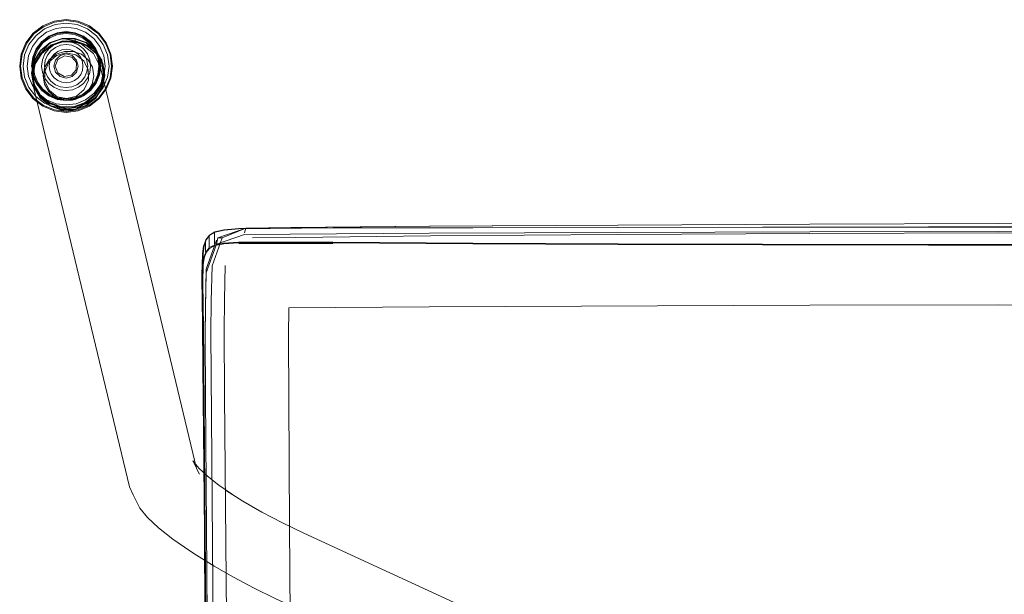
# Model space of a CAD drawing. Units: metres. Extents: x 3.42 to 7.37, y -4.5 to -0.91.
# Drawn here: x 5.23 to 5.47, y -4.07 to -3.93 of the extents above; entities that cross this region are included whole.
import ezdxf

# ---------------------------------------------------------------- set-up
doc = ezdxf.new("R2010")
doc.units = ezdxf.units.M
doc.header["$MEASUREMENT"] = 0

# ---------------------------------------------------------------- blocks, each defined once
blk = doc.blocks.new('f735b0b8-d12f-4f1d-ba41-f8a88e8102a6')
at = {"color": 250, "lineweight": 9, "true_color": 0x333333}
for p, q in [((5.24569, -3.93607), (5.24721, -3.93806)), ((5.23645, -3.95208), (5.23892, -3.9524))]:
    blk.add_line(p, q, dxfattribs=at)
for points in [[(5.23414, -3.93455), (5.23645, -3.9336), (5.23892, -3.93327), (5.23645, -3.9336), (5.23414, -3.93455), (5.23216, -3.93607), (5.23064, -3.93806), (5.23216, -3.93607)], [(5.2414, -3.9336), (5.24371, -3.93455), (5.24569, -3.93607), (5.24371, -3.93455), (5.2414, -3.9336), (5.23892, -3.93327)], [(5.22968, -3.94036), (5.23064, -3.93806), (5.22968, -3.94036), (5.22935, -3.94284)], [(5.24817, -3.94036), (5.24849, -3.94284), (5.24817, -3.94531), (5.24721, -3.94762), (5.24569, -3.9496), (5.24371, -3.95112), (5.24569, -3.9496), (5.24721, -3.94762), (5.24817, -3.94531), (5.24849, -3.94284), (5.24817, -3.94036), (5.24721, -3.93806)], [(5.23064, -3.94762), (5.22968, -3.94531), (5.22935, -3.94284), (5.22968, -3.94531), (5.23064, -3.94762), (5.23216, -3.9496)], [(5.23414, -3.95112), (5.23216, -3.9496), (5.23414, -3.95112), (5.23645, -3.95208)], [(5.2414, -3.95208), (5.24371, -3.95112), (5.2414, -3.95208), (5.23892, -3.9524)]]:
    blk.add_lwpolyline(points, close=True, dxfattribs=at)
blk = doc.blocks.new('87b4d748-3300-484b-ae01-e0237bdbee12')
at = {"color": 250, "lineweight": 9, "true_color": 0x333333}
for points in [[(5.23365, -3.93372), (5.2362, -3.93266), (5.23892, -3.9323), (5.2362, -3.93266), (5.23365, -3.93372), (5.23147, -3.93539)], [(5.24419, -3.93372), (5.24637, -3.93539), (5.24419, -3.93372), (5.24165, -3.93266), (5.23892, -3.9323), (5.24165, -3.93266)], [(5.2298, -3.93757), (5.23147, -3.93539), (5.2298, -3.93757), (5.22874, -3.94011)], [(5.24805, -3.93757), (5.24637, -3.93539), (5.24805, -3.93757), (5.2491, -3.94011)], [(5.22838, -3.94284), (5.22874, -3.94011), (5.22838, -3.94284), (5.22874, -3.94557)], [(5.24946, -3.94284), (5.2491, -3.94557), (5.24805, -3.94811), (5.2491, -3.94557), (5.24946, -3.94284), (5.2491, -3.94011)]]:
    blk.add_lwpolyline(points, close=True, dxfattribs=at)
for points in [[(5.23892, -3.95337), (5.2362, -3.95301), (5.23365, -3.95196), (5.23147, -3.95029), (5.2298, -3.94811), (5.22874, -3.94557), (5.2298, -3.94811), (5.23147, -3.95029), (5.23365, -3.95196), (5.2362, -3.95301)], [(5.24637, -3.95029), (5.24805, -3.94811), (5.24637, -3.95029), (5.24419, -3.95196), (5.24165, -3.95301), (5.23892, -3.95337)], [(5.24637, -3.95029), (5.24419, -3.95196), (5.24165, -3.95301), (5.23892, -3.95337), (5.2362, -3.95301)]]:
    blk.add_lwpolyline(points, dxfattribs=at)
blk = doc.blocks.new('8159b655-7052-4e95-a6a4-2f447b817d43')
at = {"color": 250, "lineweight": 9, "true_color": 0x333333}
for points in [[(5.23628, -3.93826), (5.23518, -3.9391), (5.23434, -3.94019), (5.23381, -3.94147), (5.23363, -3.94284), (5.23381, -3.94421), (5.23434, -3.94548), (5.23518, -3.94658)], [(5.23628, -3.93826), (5.23755, -3.93773), (5.23892, -3.93755)], [(5.24157, -3.93826), (5.24029, -3.93773), (5.23892, -3.93755)], [(5.24157, -3.93826), (5.24266, -3.9391), (5.2435, -3.94019), (5.24403, -3.94147)], [(5.24157, -3.94742), (5.24266, -3.94658), (5.2435, -3.94548), (5.24403, -3.94421), (5.24421, -3.94284), (5.24403, -3.94147)], [(5.24157, -3.94742), (5.24029, -3.94795), (5.23892, -3.94813), (5.23755, -3.94795), (5.23628, -3.94742), (5.23518, -3.94658)]]:
    blk.add_lwpolyline(points, dxfattribs=at)
blk = doc.blocks.new('b4d460a4-ebea-42be-9a8e-451bd6525c36')
at = {"color": 250, "lineweight": 9, "true_color": 0x333333}
for p, q in [((5.23603, -3.93205), (5.23333, -3.93316)), ((5.22775, -3.94284), (5.22813, -3.94573))]:
    blk.add_line(p, q, dxfattribs=at)
for points in [[(5.23892, -3.93167), (5.24182, -3.93205), (5.24451, -3.93316), (5.24182, -3.93205), (5.23892, -3.93167), (5.23603, -3.93205)], [(5.22813, -3.93995), (5.22924, -3.93725), (5.23102, -3.93494), (5.23333, -3.93316), (5.23102, -3.93494), (5.22924, -3.93725), (5.22813, -3.93995), (5.22775, -3.94284)], [(5.24683, -3.93494), (5.2486, -3.93725), (5.24972, -3.93995), (5.2501, -3.94284), (5.24972, -3.94573), (5.2486, -3.94842), (5.24972, -3.94573), (5.2501, -3.94284), (5.24972, -3.93995), (5.2486, -3.93725), (5.24683, -3.93494), (5.24451, -3.93316)], [(5.23102, -3.95074), (5.22924, -3.94842), (5.22813, -3.94573), (5.22924, -3.94842), (5.23102, -3.95074), (5.23333, -3.95251)], [(5.24683, -3.95074), (5.24451, -3.95251), (5.24683, -3.95074), (5.2486, -3.94842)], [(5.23603, -3.95363), (5.23333, -3.95251), (5.23603, -3.95363), (5.23892, -3.95401), (5.24182, -3.95363), (5.24451, -3.95251), (5.24182, -3.95363), (5.23892, -3.95401)]]:
    blk.add_lwpolyline(points, close=True, dxfattribs=at)
blk = doc.blocks.new('ca2e9778-5e42-4795-a0ef-4f137c1e4baf')
at = {"color": 250, "lineweight": 9, "true_color": 0x333333}
for points in [[(5.23743, -3.94542), (5.23892, -3.94582), (5.24041, -3.94542), (5.2415, -3.94433), (5.2419, -3.94284), (5.2415, -3.94135), (5.24041, -3.94026), (5.23892, -3.93986), (5.23743, -3.94026), (5.23634, -3.94135)], [(5.23634, -3.94135), (5.23594, -3.94284), (5.23634, -3.94433), (5.23743, -3.94542)]]:
    blk.add_lwpolyline(points, dxfattribs=at)
blk = doc.blocks.new('0c039fca-d2dc-46e2-94bc-ee4298f456ed')
at = {"color": 250, "lineweight": 9, "true_color": 0x333333}
blk.add_lwpolyline([(5.25032, -3.94284), (5.24993, -3.94579), (5.24879, -3.94854), (5.24698, -3.9509), (5.24462, -3.95271), (5.24187, -3.95385), (5.23892, -3.95423), (5.23597, -3.95385), (5.23322, -3.95271)], dxfattribs=at)
blk = doc.blocks.new('85dc4705-a7df-4fd7-84f6-57c23828c960')
at = {"color": 250, "lineweight": 9, "true_color": 0x333333}
for points in [[(5.24187, -3.93183), (5.23892, -3.93144), (5.23597, -3.93183), (5.23322, -3.93297), (5.23086, -3.93478), (5.22905, -3.93714), (5.22791, -3.93989), (5.22752, -3.94284), (5.22791, -3.94579), (5.22905, -3.94854), (5.23086, -3.9509), (5.23322, -3.95271)], [(5.24879, -3.93714), (5.24698, -3.93478), (5.24462, -3.93297), (5.24187, -3.93183)], [(5.25032, -3.94284), (5.24993, -3.93989), (5.24879, -3.93714)]]:
    blk.add_lwpolyline(points, dxfattribs=at)
blk.add_lwpolyline([(5.24141, -3.94375), (5.24144, -3.94199), (5.24029, -3.94063), (5.23851, -3.94033), (5.23692, -3.94121), (5.23627, -3.94287), (5.23687, -3.94452), (5.23843, -3.94541), (5.24022, -3.9451)], close=True, dxfattribs=at)
blk = doc.blocks.new('0683b749-a766-4ca5-80f5-9128e319ab1d')
at = {"color": 250, "lineweight": 9, "true_color": 0x333333}
for points in [[(5.23999, -3.93885), (5.23892, -3.93871), (5.23785, -3.93885), (5.23686, -3.93926), (5.236, -3.93992), (5.23535, -3.94077)], [(5.23999, -3.93885), (5.24099, -3.93926), (5.24184, -3.93992), (5.2425, -3.94077)], [(5.23535, -3.94077), (5.23493, -3.94177), (5.23479, -3.94284), (5.23493, -3.94391)], [(5.24184, -3.94576), (5.2425, -3.9449), (5.24291, -3.94391), (5.24305, -3.94284), (5.24291, -3.94177), (5.2425, -3.94077)], [(5.23686, -3.94641), (5.236, -3.94576), (5.23535, -3.9449), (5.23493, -3.94391)], [(5.23999, -3.94683), (5.23892, -3.94697), (5.23785, -3.94683), (5.23686, -3.94641)], [(5.23999, -3.94683), (5.24099, -3.94641), (5.24184, -3.94576)]]:
    blk.add_lwpolyline(points, dxfattribs=at)
blk = doc.blocks.new('10548410-9003-4e00-a553-36fbb5168dea')
at = {"color": 250, "lineweight": 9, "true_color": 0x333333}
for points in [[(5.24107, -3.93481), (5.23892, -3.93453), (5.23677, -3.93481), (5.23476, -3.93564), (5.23678, -3.93483), (5.23479, -3.93568), (5.23307, -3.93699), (5.23477, -3.93566)], [(5.24106, -3.93485), (5.23892, -3.93457), (5.23678, -3.93483), (5.23892, -3.93457), (5.24107, -3.93483), (5.24306, -3.93568), (5.24477, -3.93699), (5.24307, -3.93566)], [(5.24308, -3.93564), (5.24107, -3.93481), (5.24307, -3.93566)], [(5.23093, -3.9407), (5.23174, -3.93869), (5.23089, -3.94069), (5.23172, -3.93868), (5.23304, -3.93696), (5.23476, -3.93564)], [(5.23176, -3.9387), (5.23307, -3.93699), (5.23174, -3.93869)], [(5.24479, -3.93697), (5.24609, -3.9387), (5.24691, -3.9407), (5.2472, -3.94284), (5.24691, -3.94498), (5.24612, -3.94699), (5.2448, -3.94872), (5.24308, -3.95004), (5.24107, -3.95085), (5.23892, -3.95111)], [(5.24477, -3.93699), (5.24612, -3.93868), (5.2448, -3.93696), (5.24308, -3.93564)], [(5.24695, -3.94499), (5.24724, -3.94284), (5.24695, -3.94069), (5.24612, -3.93868), (5.24694, -3.94069), (5.24722, -3.94284), (5.24694, -3.94499), (5.24611, -3.94699), (5.24691, -3.94498)], [(5.23089, -3.94069), (5.23061, -3.94284), (5.23089, -3.94499), (5.23172, -3.94699), (5.23304, -3.94872), (5.23476, -3.95004), (5.23306, -3.9487)], [(5.23174, -3.94699), (5.23091, -3.94499), (5.23176, -3.94697)], [(5.23892, -3.95111), (5.23678, -3.95083), (5.23479, -3.95), (5.23307, -3.94869), (5.23176, -3.94697), (5.23306, -3.9487)], [(5.23892, -3.95113), (5.24106, -3.95083), (5.24307, -3.95002), (5.24479, -3.9487), (5.24611, -3.94699), (5.24477, -3.94869), (5.24306, -3.95)], [(5.23476, -3.95004), (5.23677, -3.95087), (5.23477, -3.95002)], [(5.23892, -3.95113), (5.23677, -3.95087), (5.23892, -3.95115), (5.24107, -3.95087), (5.24308, -3.95004)]]:
    blk.add_lwpolyline(points, dxfattribs=at)
blk.add_lwpolyline([(5.23063, -3.94284), (5.23091, -3.94499), (5.23065, -3.94284), (5.23093, -3.9407)], close=True, dxfattribs=at)
blk = doc.blocks.new('adda0681-a77f-40eb-bff3-27277a100146')
at = {"color": 250, "lineweight": 9, "true_color": 0x333333}
for points in [[(5.23294, -3.93686), (5.2316, -3.93861), (5.23081, -3.94066), (5.23165, -3.93864), (5.23298, -3.9369), (5.23472, -3.93556), (5.23675, -3.93473), (5.23892, -3.93444), (5.2411, -3.93473)], [(5.24317, -3.93549), (5.24112, -3.93464), (5.23892, -3.93435), (5.23673, -3.93464), (5.23468, -3.93549), (5.23294, -3.93686), (5.23469, -3.93552), (5.23673, -3.93467)], [(5.23673, -3.93467), (5.23892, -3.93439), (5.24111, -3.93467), (5.24315, -3.93552)], [(5.24317, -3.93549), (5.24492, -3.93684), (5.24625, -3.93861), (5.2449, -3.93686), (5.24315, -3.93552)], [(5.24486, -3.9369), (5.2462, -3.93864), (5.24704, -3.94066), (5.24625, -3.93861), (5.24712, -3.94064)], [(5.23081, -3.94501), (5.23052, -3.94284), (5.23075, -3.94065), (5.23052, -3.94284)], [(5.24627, -3.94708), (5.24712, -3.94503), (5.24741, -3.94284), (5.24709, -3.94065), (5.24738, -3.94284), (5.24709, -3.94503), (5.24625, -3.94707), (5.2449, -3.94882), (5.24317, -3.95019), (5.24112, -3.95103), (5.23892, -3.95132)], [(5.23072, -3.94503), (5.23047, -3.94284), (5.23075, -3.94503), (5.2316, -3.94707), (5.23294, -3.94882), (5.23469, -3.95016), (5.23673, -3.951), (5.23892, -3.95129)], [(5.24627, -3.94708), (5.2449, -3.94882), (5.24315, -3.95016), (5.24111, -3.951), (5.23892, -3.95129)]]:
    blk.add_lwpolyline(points, dxfattribs=at)
blk = doc.blocks.new('635ba951-b2a5-4df1-b6ce-474ce999ae0c')
at = {"color": 250, "lineweight": 9, "true_color": 0x333333}
for points in [[(5.23292, -3.93684), (5.23157, -3.9386), (5.23072, -3.94064), (5.23043, -3.94284)], [(5.23072, -3.94503), (5.23157, -3.94708), (5.23292, -3.94884), (5.23468, -3.95019)], [(5.23468, -3.95019), (5.23673, -3.95103), (5.23892, -3.95132)]]:
    blk.add_lwpolyline(points, dxfattribs=at)
blk = doc.blocks.new('c0729206-5b91-4f57-a026-31e6d75a965d')
at = {"color": 250, "lineweight": 9, "true_color": 0x333333}
for points in [[(5.2411, -3.93473), (5.24312, -3.93556), (5.24486, -3.9369)], [(5.24704, -3.94066), (5.24732, -3.94284), (5.24704, -3.94501), (5.2462, -3.94704), (5.24486, -3.94878), (5.24312, -3.95011)], [(5.23892, -3.95124), (5.23675, -3.95095), (5.23472, -3.95011), (5.23298, -3.94878), (5.23165, -3.94704), (5.23081, -3.94501)], [(5.24312, -3.95011), (5.2411, -3.95095), (5.23892, -3.95124)]]:
    blk.add_lwpolyline(points, dxfattribs=at)
blk = doc.blocks.new('9697416b-3af2-4856-a881-ec1920b2cd43')
at = {"color": 250, "lineweight": 9, "true_color": 0x333333}
for points in [[(5.2349, -3.93587), (5.23684, -3.93507), (5.23892, -3.9348), (5.241, -3.93507), (5.24295, -3.93587)], [(5.2349, -3.93587), (5.23323, -3.93715), (5.23195, -3.93882), (5.23115, -3.94076), (5.23088, -3.94284)], [(5.23892, -3.93683), (5.23737, -3.93704), (5.23592, -3.93764)], [(5.23892, -3.93683), (5.24048, -3.93704), (5.24193, -3.93764)], [(5.24295, -3.93587), (5.24461, -3.93715), (5.24589, -3.93882), (5.24669, -3.94076), (5.24697, -3.94284), (5.24669, -3.94492), (5.24589, -3.94686)], [(5.23372, -3.94584), (5.23312, -3.94439), (5.23291, -3.94284), (5.23312, -3.94128), (5.23372, -3.93984), (5.23467, -3.93859), (5.23592, -3.93764)], [(5.24193, -3.93764), (5.24317, -3.93859), (5.24413, -3.93984)], [(5.24413, -3.93984), (5.24473, -3.94128), (5.24493, -3.94284), (5.24473, -3.94439)], [(5.23088, -3.94284), (5.23115, -3.94492), (5.23195, -3.94686)], [(5.24473, -3.94439), (5.24413, -3.94584), (5.24317, -3.94709), (5.24193, -3.94804), (5.24048, -3.94864), (5.23892, -3.94884)], [(5.23195, -3.94686), (5.23323, -3.94853), (5.2349, -3.9498), (5.23684, -3.95061), (5.23892, -3.95088)], [(5.23892, -3.94884), (5.23737, -3.94864), (5.23592, -3.94804), (5.23467, -3.94709), (5.23372, -3.94584)], [(5.24589, -3.94686), (5.24461, -3.94853), (5.24295, -3.9498)], [(5.24295, -3.9498), (5.241, -3.95061), (5.23892, -3.95088)]]:
    blk.add_lwpolyline(points, dxfattribs=at)
blk = doc.blocks.new('ad8c9d44-248f-4e36-bc9e-f596d42f115b')
at = {"color": 250, "lineweight": 9, "true_color": 0x333333}
for points in [[(5.24072, -3.95283), (5.23769, -3.95283), (5.23486, -3.95182), (5.23257, -3.94994), (5.2311, -3.94739), (5.23062, -3.9445)], [(5.23767, -3.95295), (5.24074, -3.95295), (5.24363, -3.95193), (5.24601, -3.95002), (5.24758, -3.94744)], [(5.24072, -3.95283), (5.24358, -3.95182), (5.24592, -3.94994), (5.24748, -3.94739)]]:
    blk.add_lwpolyline(points, dxfattribs=at)
blk = doc.blocks.new('f9471e55-aa9e-4cb4-ae28-8e8073ad6c67')
at = {"color": 250, "lineweight": 9, "true_color": 0x333333}
for points in [[(5.2409, -3.95364), (5.23767, -3.95304)], [(5.24369, -3.95207), (5.24075, -3.95304)]]:
    blk.add_lwpolyline(points, dxfattribs=at)
blk = doc.blocks.new('a15be4f6-c8ae-4e06-af47-f1b7ff99d27e')
at = {"color": 250, "lineweight": 9, "true_color": 0x333333}
blk.add_lwpolyline([(5.24758, -3.94744), (5.24816, -3.94451), (5.24768, -3.94158), (5.24619, -3.939), (5.24387, -3.93709), (5.24101, -3.93607), (5.23794, -3.93607), (5.23504, -3.93709), (5.23267, -3.939), (5.23109, -3.94158), (5.23051, -3.94451), (5.231, -3.94744), (5.23249, -3.95002), (5.23481, -3.95193), (5.23767, -3.95295)], dxfattribs=at)
blk = doc.blocks.new('f3f4fc03-632c-4b4f-8cf0-8da19f03c982')
at = {"color": 250, "lineweight": 9, "true_color": 0x333333}
blk.add_lwpolyline([(5.24765, -3.94749), (5.24607, -3.95009), (5.24367, -3.95201)], dxfattribs=at)
blk = doc.blocks.new('3689a990-e380-4ea7-b33c-38fa18bee391')
at = {"color": 250, "lineweight": 9, "true_color": 0x333333}
blk.add_lwpolyline([(5.23478, -3.95201), (5.23767, -3.95304), (5.23497, -3.9526), (5.23266, -3.95069), (5.23117, -3.94811), (5.23068, -3.94518)], dxfattribs=at)
blk = doc.blocks.new('0d5b4298-39e7-4cad-bd1c-ddf25cbed054')
at = {"color": 250, "lineweight": 9, "true_color": 0x333333}
blk.add_lwpolyline([(5.24369, -3.95207), (5.24091, -3.95365), (5.23782, -3.95365)], dxfattribs=at)
blk = doc.blocks.new('8e2c67b2-a74d-45a7-ba63-88657663ce7a')
at = {"color": 250, "lineweight": 9, "true_color": 0x333333}
blk.add_lwpolyline([(5.24382, -3.95263), (5.24623, -3.95068)], dxfattribs=at)
blk = doc.blocks.new('f7d4acdd-b4ef-45f3-952d-4e1ef93ab6a0')
at = {"color": 250, "lineweight": 9, "true_color": 0x333333}
blk.add_lwpolyline([(5.23478, -3.95207), (5.23245, -3.95009)], dxfattribs=at)
blk = doc.blocks.new('30c38b02-04c3-450b-a408-0adac22648a4')
at = {"color": 250, "lineweight": 9, "true_color": 0x333333}
blk.add_lwpolyline([(5.23478, -3.95207), (5.2326, -3.9507), (5.2311, -3.9481)], dxfattribs=at)
blk = doc.blocks.new('5ef11d2f-b164-4af3-8a5b-7e5ba3cbbc8f')
at = {"color": 250, "lineweight": 9, "true_color": 0x333333}
blk.add_lwpolyline([(5.23274, -3.93905), (5.23509, -3.93717), (5.23795, -3.93616), (5.24098, -3.93616), (5.24381, -3.93717), (5.2461, -3.93905), (5.24757, -3.9416), (5.24805, -3.9445), (5.24748, -3.94739)], dxfattribs=at)
blk = doc.blocks.new('c9989dd6-e169-469d-9a2e-53eee0dfc798')
at = {"color": 250, "lineweight": 9, "true_color": 0x333333}
blk.add_lwpolyline([(5.24823, -3.94454), (5.24765, -3.94749)], dxfattribs=at)
blk = doc.blocks.new('b2b550f6-a448-4f6a-a44a-246b2219b274')
at = {"color": 250, "lineweight": 9, "true_color": 0x333333}
blk.add_lwpolyline([(5.23095, -3.94749), (5.23245, -3.95009)], dxfattribs=at)
blk = doc.blocks.new('90212d0c-e8c6-4c78-a684-f94efb5f62bc')
at = {"color": 250, "lineweight": 9, "true_color": 0x333333}
for points in [[(5.2464, -3.9396), (5.2479, -3.9422), (5.24823, -3.94454)], [(5.2479, -3.9422), (5.24839, -3.94515)]]:
    blk.add_lwpolyline(points, dxfattribs=at)
blk = doc.blocks.new('c1804041-a9a8-4aa6-8a26-a1c94f2bcac5')
at = {"color": 250, "lineweight": 9, "true_color": 0x333333}
blk.add_lwpolyline([(5.23046, -3.94454), (5.23095, -3.94749)], dxfattribs=at)
blk = doc.blocks.new('a1bdd20c-802c-47e8-a0fa-2d9d167f001b')
at = {"color": 18, "lineweight": 9, "true_color": 0x000000}
blk.add_lwpolyline([(5.23103, -3.94162), (5.23044, -3.94457), (5.23093, -3.94753)], dxfattribs=at)
at = {"color": 250, "lineweight": 9, "true_color": 0x333333}
blk.add_lwpolyline([(5.23061, -3.94515), (5.2311, -3.9481)], dxfattribs=at)
blk = doc.blocks.new('0a7ef769-e971-4a38-9574-784143a8175e')
at = {"color": 250, "lineweight": 9, "true_color": 0x333333}
blk.add_line((5.24624, -3.93899), (5.24775, -3.94159), dxfattribs=at)
blk = doc.blocks.new('0245aff4-ae81-413e-8ce7-c491e068fdf9')
at = {"color": 250, "lineweight": 9, "true_color": 0x333333}
blk.add_lwpolyline([(5.23784, -3.95362), (5.2409, -3.95362), (5.2438, -3.9526), (5.24618, -3.95069), (5.24775, -3.94811), (5.24839, -3.94515)], dxfattribs=at)
blk = doc.blocks.new('403c5645-f5b4-429b-bfb4-a64b80d081f9')
at = {"color": 18, "lineweight": 9, "true_color": 0x000000}
blk.add_line((5.24777, -3.94162), (5.24627, -3.93901), dxfattribs=at)
at = {"color": 250, "lineweight": 9, "true_color": 0x333333}
blk.add_line((5.23493, -3.95263), (5.23782, -3.95365), dxfattribs=at)
for points in [[(5.23274, -3.93905), (5.23119, -3.9416), (5.23062, -3.9445)], [(5.24765, -3.94809), (5.2461, -3.95063), (5.24375, -3.95252), (5.24089, -3.95353), (5.23786, -3.95353)]]:
    blk.add_lwpolyline(points, dxfattribs=at)
blk = doc.blocks.new('2f4da1c8-c034-46ff-96bc-50371b95717e')
at = {"color": 250, "lineweight": 9, "true_color": 0x333333}
for points in [[(5.24622, -3.9507), (5.24775, -3.94811), (5.24833, -3.94518), (5.24784, -3.94225), (5.24635, -3.93967), (5.24404, -3.93776), (5.24117, -3.93674)], [(5.23044, -3.94457), (5.23104, -3.94159)]]:
    blk.add_lwpolyline(points, dxfattribs=at)
blk = doc.blocks.new('a46ba56b-2863-4c10-ab36-0c4316ed1423')
at = {"color": 250, "lineweight": 9, "true_color": 0x333333}
blk.add_lwpolyline([(5.23275, -3.95063), (5.23503, -3.95252), (5.23786, -3.95353)], dxfattribs=at)
blk = doc.blocks.new('4f1d37d3-8771-44b6-b346-d05a8f895c7c')
at = {"color": 250, "lineweight": 9, "true_color": 0x333333}
blk.add_lwpolyline([(5.23044, -3.94457), (5.23119, -3.9422)], dxfattribs=at)
blk = doc.blocks.new('a0482228-e1e4-4164-bd9f-72bda521a569')
at = {"color": 18, "lineweight": 9, "true_color": 0x000000}
blk.add_lwpolyline([(5.2444, -3.9463), (5.24437, -3.9438), (5.24327, -3.94158), (5.24134, -3.94009), (5.23895, -3.9396), (5.23658, -3.94024), (5.2347, -3.94186), (5.23368, -3.94414), (5.23371, -3.94664), (5.23481, -3.94886), (5.23674, -3.95036), (5.23913, -3.95084), (5.2415, -3.95021), (5.24338, -3.94859)], close=True, dxfattribs=at)
blk = doc.blocks.new('ea005c72-e24d-4086-a434-a35a087ea47a')
at = {"color": 18, "lineweight": 9, "true_color": 0x000000}
blk.add_lwpolyline([(5.24791, -3.94215), (5.2484, -3.94511), (5.24782, -3.94807)], dxfattribs=at)
blk = doc.blocks.new('a4f0ccf4-0dce-4c57-bb8c-9b87e8edc1e2')
at = {"color": 250, "lineweight": 9, "true_color": 0x333333}
blk.add_lwpolyline([(5.24542, -3.94312), (5.24576, -3.9452), (5.24535, -3.94728), (5.24424, -3.9491), (5.24255, -3.95046), (5.2405, -3.95118), (5.23833, -3.95118), (5.2363, -3.95046), (5.23466, -3.9491), (5.2336, -3.94728), (5.23326, -3.9452), (5.23367, -3.94312), (5.23478, -3.9413), (5.23647, -3.93994), (5.23852, -3.93922), (5.24069, -3.93922), (5.24272, -3.93994), (5.24436, -3.9413)], close=True, dxfattribs=at)
blk = doc.blocks.new('237e2dbd-5db6-4318-a9b3-66dbb2526d97')
at = {"color": 250, "lineweight": 9, "true_color": 0x333333}
blk.add_lwpolyline([(5.24102, -3.93604), (5.24391, -3.93706), (5.24627, -3.93901), (5.24406, -3.93768), (5.24118, -3.93665)], dxfattribs=at)
blk = doc.blocks.new('43c377e1-9c4b-49e9-b28f-f5c3e06e9a68')
at = {"color": 18, "lineweight": 9, "true_color": 0x000000}
blk.add_line((5.23257, -3.95068), (5.23107, -3.94807), dxfattribs=at)
at = {"color": 250, "lineweight": 9, "true_color": 0x333333}
blk.add_lwpolyline([(5.23103, -3.94162), (5.23262, -3.93899)], dxfattribs=at)
blk = doc.blocks.new('eb8ce8b2-7f9d-49da-a6fa-3adcfd951685')
at = {"color": 250, "lineweight": 9, "true_color": 0x333333}
blk.add_lwpolyline([(5.24116, -3.93686), (5.24398, -3.93786), (5.24627, -3.93975), (5.24775, -3.9423), (5.24822, -3.94519), (5.24765, -3.94809)], dxfattribs=at)
blk = doc.blocks.new('f697c85b-6eac-4cc7-a14b-e6a819f2c02c')
at = {"color": 250, "lineweight": 9, "true_color": 0x333333}
blk.add_lwpolyline([(5.23527, -3.93786), (5.23292, -3.93975), (5.23136, -3.9423), (5.23079, -3.94519), (5.23127, -3.94809), (5.23275, -3.95063)], dxfattribs=at)
blk = doc.blocks.new('eb608225-c5d2-46f6-8e74-6e76ede14b13')
at = {"color": 250, "lineweight": 9, "true_color": 0x333333}
blk.add_lwpolyline([(5.24393, -3.93708)], dxfattribs=at)
blk = doc.blocks.new('3b85e7b4-dc70-42e2-b881-e0c764e0dc9f')
at = {"color": 250, "lineweight": 9, "true_color": 0x333333}
blk.add_lwpolyline([(5.24102, -3.93604), (5.23794, -3.93604), (5.23502, -3.93708), (5.23278, -3.9396), (5.23502, -3.93706)], dxfattribs=at)
blk = doc.blocks.new('7285ad86-7c8b-4e13-8ea6-8c81b1e10e65')
at = {"color": 250, "lineweight": 9, "true_color": 0x333333}
blk.add_line((5.24117, -3.93659), (5.24104, -3.93605), dxfattribs=at)
blk = doc.blocks.new('da82fe78-24ab-44fc-95ac-b1491415acda')
at = {"color": 250, "lineweight": 9, "true_color": 0x333333}
blk.add_lwpolyline([(5.23794, -3.93605), (5.24118, -3.93665)], dxfattribs=at)
blk = doc.blocks.new('8e36a898-2638-4f06-935a-ca4e40920a32')
at = {"color": 18, "lineweight": 9, "true_color": 0x000000}
for points in [[(5.23081, -3.94758), (5.23075, -3.9437), (5.23235, -3.9401), (5.23526, -3.9376), (5.23893, -3.93662)], [(5.44992, -4.12843), (5.44506, -4.12577), (5.29729, -4.05759), (5.292, -4.05504), (5.28699, -4.05239), (5.28232, -4.0497), (5.27808, -4.04703), (5.27975, -4.0481), (5.27642, -4.04578), (5.27365, -4.0436), (5.27149, -4.04159), (5.27, -4.03981), (5.27164, -4.0431), (5.27094, -4.04166), (5.24735, -3.94317), (5.24565, -3.93973), (5.24262, -3.93737), (5.23893, -3.93662)], [(5.27524, -4.0657), (5.27095, -4.063), (5.26929, -4.06193), (5.26513, -4.05903), (5.26163, -4.05628), (5.25889, -4.05374), (5.25702, -4.05148), (5.25538, -4.04819), (5.25444, -4.04622), (5.23081, -3.94758)]]:
    blk.add_lwpolyline(points, dxfattribs=at)
blk = doc.blocks.new('079e9938-9400-4450-b732-e4fcc836daa1')
at = {"color": 250, "lineweight": 9, "true_color": 0x333333}
blk.add_lwpolyline([(5.24117, -3.93674), (5.23811, -3.93674), (5.23521, -3.93776), (5.23283, -3.93967), (5.23126, -3.94225), (5.23068, -3.94518)], dxfattribs=at)
blk = doc.blocks.new('5aaefe26-72fd-4bb6-8868-0de38d5c6f81')
at = {"color": 250, "lineweight": 9, "true_color": 0x333333}
blk.add_line((5.23278, -3.9396), (5.23119, -3.9422), dxfattribs=at)
blk = doc.blocks.new('bac6e043-e07f-4079-a69f-1f1c3f0eda91')
at = {"color": 250, "lineweight": 9, "true_color": 0x333333}
blk.add_line((5.23809, -3.93665), (5.23517, -3.93768), dxfattribs=at)
blk.add_lwpolyline([(5.23527, -3.93786), (5.23813, -3.93686), (5.24116, -3.93686)], dxfattribs=at)
blk = doc.blocks.new('2dc78a21-fa9d-4978-82ac-77a6c8f8ff47')
at = {"color": 18, "lineweight": 9, "true_color": 0x000000}
blk.add_lwpolyline([(5.27111, -4.34154), (5.2771, -4.33871), (5.28359, -4.33597), (5.29049, -4.33339), (5.43488, -4.28484), (5.43874, -4.28329), (5.44196, -4.28141), (5.44486, -4.27909), (5.44741, -4.27637), (5.44957, -4.27331), (5.45132, -4.26996), (5.45261, -4.26636), (5.45341, -4.26257), (5.45372, -4.25827), (5.45397, -4.16817), (5.45373, -4.16413), (5.45306, -4.16051), (5.45197, -4.15704), (5.45047, -4.15377), (5.44861, -4.15074), (5.4464, -4.14799), (5.44387, -4.14556), (5.44105, -4.14348), (5.43769, -4.14164), (5.29042, -4.0737), (5.28506, -4.07111), (5.27997, -4.06842), (5.27524, -4.0657)], dxfattribs=at)
blk = doc.blocks.new('fe7a000c-aec9-45a5-97a9-25a2e558b57c')
at = {"color": 47, "lineweight": 9, "true_color": 0x7f6f3f}
blk.add_line((5.27303, -4.05683), (5.27525, -4.35296), dxfattribs=at)
at = {"color": 251, "lineweight": 9, "true_color": 0x626262}
blk.add_lwpolyline([(5.27692, -4.42792), (5.27655, -4.42612), (5.27634, -4.42264), (5.27614, -4.41735), (5.27599, -4.41031), (5.27565, -4.38705), (5.27262, -4.00714), (5.27253, -4.00145), (5.27246, -3.99603), (5.27257, -3.99165), (5.27281, -3.98999), (5.2733, -3.98866), (5.27414, -3.98765), (5.27543, -3.98694)], dxfattribs=at)
blk = doc.blocks.new('8c96601a-a861-4818-9a7a-87f7cefe570f')
at = {"color": 47, "lineweight": 9, "true_color": 0x7f6f3f}
blk.add_line((5.27267, -4.0263), (5.27472, -4.30486), dxfattribs=at)
blk = doc.blocks.new('3da7e749-23e1-4312-aa83-12526c9b0006')
at = {"color": 18, "lineweight": 9, "true_color": 0x000000}
blk.add_line((5.27426, -4.24723), (5.27285, -4.05706), dxfattribs=at)
blk = doc.blocks.new('fbaf4a06-bfab-4f1d-83b9-d478ecac114a')
at = {"color": 251, "lineweight": 9, "true_color": 0x626262}
for points in [[(5.27543, -3.98694), (5.27765, -3.98649), (5.28127, -3.98624), (5.30438, -3.98623), (5.33877, -3.98653), (5.37446, -3.98667), (5.4506, -3.98687)], [(5.4506, -3.98687), (5.49106, -3.98686), (5.52599, -3.98676), (5.56141, -3.98667), (5.59711, -3.98653), (5.63149, -3.98623), (5.6546, -3.98624), (5.65823, -3.98649), (5.66045, -3.98694), (5.66174, -3.98765), (5.66258, -3.98866)]]:
    blk.add_lwpolyline(points, dxfattribs=at)
at = {"color": 47, "lineweight": 9, "true_color": 0x7f6f3f}
blk.add_lwpolyline([(5.6546, -3.98624), (5.63149, -3.98623), (5.5971, -3.98654), (5.56141, -3.98668), (5.52599, -3.98676), (5.49105, -3.98686), (5.4506, -3.98687), (5.40988, -3.98676)], dxfattribs=at)
blk = doc.blocks.new('ba2e9f90-98dd-491a-86d5-35c70632cca4')
at = {"color": 47, "lineweight": 9, "true_color": 0x7f6f3f}
for points in [[(5.40988, -3.98676), (5.37446, -3.98668), (5.33876, -3.98654), (5.30438, -3.98623), (5.28127, -3.98624), (5.27764, -3.98649), (5.27542, -3.98695), (5.27414, -3.98765), (5.27329, -3.98866), (5.2728, -3.98999)], [(5.40988, -3.98659), (5.4506, -3.9867), (5.49105, -3.98669), (5.52599, -3.98659), (5.56141, -3.98651), (5.5971, -3.98637), (5.63149, -3.98606), (5.65463, -3.98609)]]:
    blk.add_lwpolyline(points, dxfattribs=at)
blk = doc.blocks.new('81d7fb5d-8031-4604-b387-c134627b3f6f')
at = {"color": 47, "lineweight": 9, "true_color": 0x7f6f3f}
blk.add_lwpolyline([(5.28123, -3.98609), (5.30437, -3.98606), (5.33876, -3.98637), (5.37446, -3.98651), (5.40988, -3.98659)], dxfattribs=at)
blk = doc.blocks.new('f2702df5-b816-4978-b960-3d713477cd9a')
at = {"color": 251, "lineweight": 9, "true_color": 0x626262}
blk.add_line((5.30439, -3.98643), (5.28133, -3.98644), dxfattribs=at)
blk = doc.blocks.new('19a753eb-b008-4fe6-8a76-457a59c35480')
at = {"color": 47, "lineweight": 9, "true_color": 0x7f6f3f}
blk.add_lwpolyline([(5.274, -3.98737), (5.27535, -3.9868), (5.27759, -3.98634), (5.28123, -3.98609)], dxfattribs=at)
blk = doc.blocks.new('2be3ee26-d54d-4bf3-b1a0-0f6faa555a70')
at = {"color": 251, "lineweight": 9, "true_color": 0x626262}
blk.add_line((5.27279, -4.02618), (5.27454, -4.24772), dxfattribs=at)
blk = doc.blocks.new('68f4b52e-25c0-4f28-ae69-d8230f029554')
at = {"color": 178, "lineweight": 9, "true_color": 0x000040}
blk.add_line((5.27488, -4.26372), (5.27317, -4.02401), dxfattribs=at)
blk = doc.blocks.new('2cb464f1-62c3-44e9-981c-b0b8a84fc2ef')
at = {"color": 47, "lineweight": 9, "true_color": 0x7f6f3f}
blk.add_lwpolyline([(5.27537, -3.98365), (5.27532, -3.98665)], dxfattribs=at)
blk = doc.blocks.new('290743f1-fdc6-4c16-af27-17b9c680ffa2')
at = {"color": 47, "lineweight": 9, "true_color": 0x7f6f3f}
blk.add_lwpolyline([(5.27405, -3.98752), (5.27319, -3.98854), (5.27269, -3.98989), (5.27245, -3.99158)], dxfattribs=at)
blk = doc.blocks.new('9fe114c5-09ec-4fc3-84b4-cdc8add23192')
at = {"color": 47, "lineweight": 9, "true_color": 0x7f6f3f}
blk.add_lwpolyline([(5.274, -3.98737), (5.27403, -3.98462)], dxfattribs=at)
blk = doc.blocks.new('05552ec5-9102-4af3-ba30-0bb35614bf14')
at = {"color": 47, "lineweight": 9, "true_color": 0x7f6f3f}
blk.add_line((5.27317, -3.98576), (5.27314, -3.98841), dxfattribs=at)
blk = doc.blocks.new('26a3de73-7024-4e98-92ad-59d3d13c9b29')
at = {"color": 47, "lineweight": 9, "true_color": 0x7f6f3f}
blk.add_lwpolyline([(5.2728, -3.98999), (5.27256, -3.99165), (5.27246, -3.99603), (5.27252, -4.00146)], dxfattribs=at)
blk = doc.blocks.new('c53dc06e-bf90-4bca-98e7-1b183bf5ac2d')
at = {"color": 47, "lineweight": 9, "true_color": 0x7f6f3f}
blk.add_lwpolyline([(5.27245, -3.99158), (5.27235, -3.99599), (5.27241, -4.00143)], dxfattribs=at)
blk = doc.blocks.new('820dc1f1-131c-4353-bb4a-8b28ef9cc8ff')
at = {"color": 47, "lineweight": 9, "true_color": 0x7f6f3f}
blk.add_line((5.2727, -4.01705), (5.27303, -4.05683), dxfattribs=at)
blk = doc.blocks.new('25bc405c-ff04-466c-9a15-b1ec9e8d1d70')
at = {"color": 251, "lineweight": 9, "true_color": 0x626262}
blk.add_lwpolyline([(5.27273, -3.98702), (5.27248, -3.9889), (5.27235, -3.99382), (5.27241, -3.99988), (5.2725, -4.00621), (5.27395, -4.18471)], dxfattribs=at)
at = {"color": 18, "lineweight": 9, "true_color": 0x000000}
for points in [[(5.27229, -3.99591), (5.27227, -3.99402), (5.2724, -3.98913)], [(5.27229, -3.99591), (5.27235, -4.00138), (5.27227, -3.99402), (5.27233, -4.00003)]]:
    blk.add_lwpolyline(points, dxfattribs=at)
blk = doc.blocks.new('72fb4fe3-4c7a-4d11-8290-fee2e6f71e1e')
at = {"color": 47, "lineweight": 9, "true_color": 0x7f6f3f}
blk.add_lwpolyline([(5.27252, -4.00146), (5.27261, -4.00714), (5.2727, -4.01705)], dxfattribs=at)
blk = doc.blocks.new('a151a8dd-f8a6-41a3-bdb4-a87a5d37ccec')
at = {"color": 47, "lineweight": 9, "true_color": 0x7f6f3f}
blk.add_lwpolyline([(5.27241, -4.00143), (5.2725, -4.00713), (5.27267, -4.0263)], dxfattribs=at)
blk = doc.blocks.new('2bfe3d16-c79b-4893-9e44-8bb83b8f097d')
at = {"color": 178, "lineweight": 9, "true_color": 0x000040}
blk.add_line((5.29379, -4.05576), (5.29417, -4.1409), dxfattribs=at)
at = {"color": 47, "lineweight": 9, "true_color": 0x7f6f3f}
for points in [[(5.30439, -3.98255), (5.33876, -3.98257), (5.4099, -3.98241), (5.45061, -3.98237)], [(5.45061, -3.98237), (5.49104, -3.98237), (5.52597, -3.98241)]]:
    blk.add_lwpolyline(points, dxfattribs=at)
at = {"color": 251, "lineweight": 9, "true_color": 0x626262}
blk.add_lwpolyline([(5.49104, -3.98237), (5.45061, -3.98237), (5.40991, -3.98241), (5.49104, -3.98239)], dxfattribs=at)
blk = doc.blocks.new('90071e21-1052-4fea-a5cc-88760be5be02')
at = {"color": 251, "lineweight": 9, "true_color": 0x626262}
blk.add_lwpolyline([(5.3044, -3.98259), (5.33877, -3.98261), (5.37447, -3.98253), (5.40991, -3.98241), (5.33876, -3.98257), (5.30439, -3.98254)], dxfattribs=at)
blk = doc.blocks.new('99fb35e5-5b64-4d2c-b7ca-33ab6a9f3e59')
at = {"color": 47, "lineweight": 9, "true_color": 0x7f6f3f}
blk.add_line((5.28128, -3.98278), (5.30439, -3.98255), dxfattribs=at)
at = {"color": 251, "lineweight": 9, "true_color": 0x626262}
blk.add_lwpolyline([(5.30439, -3.98254), (5.28128, -3.98278), (5.27764, -3.98308)], dxfattribs=at)
blk = doc.blocks.new('f7265a5e-6f97-4a71-a2aa-5c41d0cd7316')
at = {"color": 251, "lineweight": 9, "true_color": 0x626262}
blk.add_lwpolyline([(5.27549, -3.98362), (5.2777, -3.98312), (5.28132, -3.98283), (5.3044, -3.98259)], dxfattribs=at)
blk = doc.blocks.new('b065ce38-fafa-4096-878d-4445d77d3cb1')
at = {"color": 47, "lineweight": 9, "true_color": 0x7f6f3f}
blk.add_lwpolyline([(5.27405, -3.98445), (5.27541, -3.98359), (5.27764, -3.98308), (5.28128, -3.98278)], dxfattribs=at)
blk = doc.blocks.new('087552ab-b26a-410b-b794-a0febeef00cb')
at = {"color": 251, "lineweight": 9, "true_color": 0x626262}
blk.add_lwpolyline([(5.27764, -3.98308), (5.27541, -3.98359), (5.2741, -3.98438), (5.27324, -3.98552), (5.27273, -3.98702)], dxfattribs=at)
blk = doc.blocks.new('b76bb715-1050-4191-84c8-f14e8dc66458')
at = {"color": 47, "lineweight": 9, "true_color": 0x7f6f3f}
blk.add_line((5.27344, -4.11914), (5.27293, -4.05708), dxfattribs=at)
blk = doc.blocks.new('dd5dff46-9246-4ee6-b24b-18acf12d7f70')
at = {"color": 251, "lineweight": 9, "true_color": 0x626262}
blk.add_lwpolyline([(5.27549, -3.98362), (5.27419, -3.9844), (5.27334, -3.98553)], dxfattribs=at)
blk = doc.blocks.new('40ee5298-94e4-41f5-9057-d7814f7a7464')
at = {"color": 47, "lineweight": 9, "true_color": 0x7f6f3f}
blk.add_lwpolyline([(5.27247, -3.9889), (5.27273, -3.98702), (5.27324, -3.98552), (5.2741, -3.98438)], dxfattribs=at)
blk = doc.blocks.new('02d2e88f-685c-437b-a8a7-83c7bde2dbe1')
at = {"color": 18, "lineweight": 9, "true_color": 0x000000}
blk.add_lwpolyline([(5.27242, -3.98897), (5.27267, -3.9871), (5.27318, -3.98559)], dxfattribs=at)
blk = doc.blocks.new('fee6e720-0914-4a00-af70-a0333f7ee2a4')
at = {"color": 251, "lineweight": 9, "true_color": 0x626262}
blk.add_lwpolyline([(5.27334, -3.98553), (5.27284, -3.98702), (5.27259, -3.98888), (5.27247, -3.99379), (5.27252, -3.99985)], dxfattribs=at)
at = {"color": 178, "lineweight": 9, "true_color": 0x000040}
for points in [[(5.46785, -3.9835), (5.42146, -3.98356), (5.32812, -3.98389)], [(5.65297, -3.98421), (5.64182, -3.98413), (5.60757, -3.98389), (5.51424, -3.98356), (5.46785, -3.9835)]]:
    blk.add_lwpolyline(points, dxfattribs=at)
blk = doc.blocks.new('13c925ef-d773-41ad-9cd9-003c136a1897')
at = {"color": 178, "lineweight": 9, "true_color": 0x000040}
blk.add_lwpolyline([(5.28273, -3.98421), (5.29388, -3.98413), (5.32812, -3.98389)], dxfattribs=at)
blk = doc.blocks.new('de44b44a-f596-4586-885b-bf8133672285')
at = {"color": 178, "lineweight": 9, "true_color": 0x000040}
blk.add_lwpolyline([(5.27311, -4.00216), (5.27333, -3.99361), (5.27582, -3.9866), (5.28273, -3.98421)], dxfattribs=at)
blk = doc.blocks.new('2e30953c-2cdf-4bcd-96a6-feb1ba7f1cdd')
at = {"color": 47, "lineweight": 9, "true_color": 0x7f6f3f}
blk.add_lwpolyline([(5.27293, -4.05708), (5.27249, -4.00621), (5.2724, -3.99988), (5.27235, -3.99382), (5.27247, -3.9889)], dxfattribs=at)
blk = doc.blocks.new('f9c2c804-1570-42c5-9233-a3978f4f7376')
at = {"color": 178, "lineweight": 9, "true_color": 0x000040}
blk.add_lwpolyline([(5.27619, -3.98506), (5.27582, -3.9866)], dxfattribs=at)
blk = doc.blocks.new('f0e7e335-9cf9-4aeb-b3d0-d8ef6fe7f2f6')
at = {"color": 18, "lineweight": 9, "true_color": 0x000000}
blk.add_line((5.27285, -4.05706), (5.27251, -4.01673), dxfattribs=at)
blk = doc.blocks.new('fabc610e-ab3f-4527-9c0f-fbc71911cce5')
at = {"color": 178, "lineweight": 9, "true_color": 0x000040}
blk.add_lwpolyline([(5.28273, -3.98378), (5.28304, -3.98262), (5.2772, -3.98503)], dxfattribs=at)
blk = doc.blocks.new('5d0557b5-805a-4d44-a2df-144d6480858b')
at = {"color": 18, "lineweight": 9, "true_color": 0x000000}
blk.add_lwpolyline([(5.27251, -4.01673), (5.27242, -4.0063), (5.27233, -4.00003)], dxfattribs=at)
blk = doc.blocks.new('e52896b0-b61c-4d4f-bb09-4ca5cf000282')
at = {"color": 178, "lineweight": 9, "true_color": 0x000040}
blk.add_lwpolyline([(5.29358, -4.00221), (5.29354, -4.00916), (5.29379, -4.05576)], dxfattribs=at)
blk = doc.blocks.new('a0f95f83-9fa3-4eee-8dc5-24e771d59b91')
at = {"color": 251, "lineweight": 9, "true_color": 0x626262}
blk.add_lwpolyline([(5.27279, -4.02618), (5.27261, -4.00619), (5.27252, -3.99985)], dxfattribs=at)
blk = doc.blocks.new('3bc5d2c7-8563-4281-b5dd-346e9ad4a26a')
at = {"color": 178, "lineweight": 9, "true_color": 0x000040}
for points in [[(5.27594, -4.19459), (5.27448, -4.00825), (5.27455, -4.0006), (5.27476, -3.99194), (5.2772, -3.98503), (5.27619, -3.98506)], [(5.46785, -4.00147), (5.42146, -4.00159), (5.32808, -4.002), (5.29358, -4.00221)], [(5.60761, -4.002), (5.51424, -4.00159), (5.46785, -4.00147)]]:
    blk.add_lwpolyline(points, dxfattribs=at)
blk = doc.blocks.new('e1a5e2c4-d2f0-4447-b366-c6c69fa2da05')
at = {"color": 18, "lineweight": 9, "true_color": 0x000000}
blk.add_lwpolyline([(5.27306, -4.00906), (5.27312, -4.00191), (5.27334, -3.99273), (5.27584, -3.98557)], dxfattribs=at)
blk = doc.blocks.new('f4f4d756-7090-42da-902e-de8f0ca5942f')
at = {"color": 18, "lineweight": 9, "true_color": 0x000000}
blk.add_lwpolyline([(5.27306, -4.0092), (5.27312, -4.00191), (5.27306, -4.00906)], dxfattribs=at)
at = {"color": 178, "lineweight": 9, "true_color": 0x000040}
blk.add_lwpolyline([(5.27311, -4.00216), (5.27306, -4.0092), (5.27317, -4.02401)], dxfattribs=at)
blk = doc.blocks.new('c2c83461-48d8-4cf8-aa40-77ee6e6dd66e')
at = {"color": 18, "lineweight": 9, "true_color": 0x000000}
blk.add_lwpolyline([(5.28304, -3.98262), (5.29412, -3.9825), (5.32816, -3.98219), (5.37435, -3.98189)], dxfattribs=at)
blk = doc.blocks.new('f8d37f7f-00cb-417a-8f30-2f608743baf2')
at = {"color": 18, "lineweight": 9, "true_color": 0x000000}
blk.add_line((5.27619, -3.98506), (5.28304, -3.98262), dxfattribs=at)
blk = doc.blocks.new('c99abaf5-cf5f-49be-8550-f4ffc94bde8b')
at = {"color": 178, "lineweight": 9, "true_color": 0x000040}
blk.add_lwpolyline([(5.42149, -3.98164), (5.46785, -3.98153), (5.51421, -3.98164), (5.56135, -3.98189), (5.60745, -3.98219)], dxfattribs=at)
blk = doc.blocks.new('ccb9ea6a-552a-4381-b3c7-24919361af06')
at = {"color": 178, "lineweight": 9, "true_color": 0x000040}
blk.add_lwpolyline([(5.42149, -3.98164), (5.37435, -3.98189), (5.32825, -3.98219), (5.29475, -3.98253), (5.2839, -3.98266)], dxfattribs=at)
blk = doc.blocks.new('9383cea2-2a16-4946-88ce-ef6d1ea9314a')
at = {"color": 178, "lineweight": 9, "true_color": 0x000040}
blk.add_lwpolyline([(5.60736, -3.98458), (5.56135, -3.98425), (5.5142, -3.98398), (5.46785, -3.98384), (5.42149, -3.98398)], dxfattribs=at)
blk = doc.blocks.new('762358f0-b599-47ec-b38d-f37b120ba1c2')
at = {"color": 178, "lineweight": 9, "true_color": 0x000040}
blk.add_lwpolyline([(5.42149, -3.98398), (5.37435, -3.98425), (5.32834, -3.98458), (5.29535, -3.98494)], dxfattribs=at)
blk = doc.blocks.new('3432d9f1-2d41-422e-821e-ab2dfd8b00d7')
at = {"color": 178, "lineweight": 9, "true_color": 0x000040}
blk.add_line((5.29535, -3.98494), (5.28471, -3.98507), dxfattribs=at)
blk = doc.blocks.new('29785899-1cc9-4f06-a396-6e1d7db13a3c')
at = {"color": 178, "lineweight": 9, "true_color": 0x000040}
blk.add_line((5.27848, -4.098), (5.27783, -4.02369), dxfattribs=at)
blk = doc.blocks.new('a922c38d-fab6-4c18-be07-5dbd24b41175')
at = {"color": 178, "lineweight": 9, "true_color": 0x000040}
blk.add_lwpolyline([(5.27783, -4.02369), (5.27772, -4.00796), (5.27778, -4.00024), (5.27798, -3.9918)], dxfattribs=at)
blk = doc.blocks.new('2be36ad8-9472-47cd-9123-003136fe3796')
for name in ['85dc4705-a7df-4fd7-84f6-57c23828c960', 'b4d460a4-ebea-42be-9a8e-451bd6525c36', '87b4d748-3300-484b-ae01-e0237bdbee12', 'f735b0b8-d12f-4f1d-ba41-f8a88e8102a6', '635ba951-b2a5-4df1-b6ce-474ce999ae0c', 'adda0681-a77f-40eb-bff3-27277a100146', '10548410-9003-4e00-a553-36fbb5168dea', 'c0729206-5b91-4f57-a026-31e6d75a965d', '9697416b-3af2-4856-a881-ec1920b2cd43', '2f4da1c8-c034-46ff-96bc-50371b95717e', 'a15be4f6-c8ae-4e06-af47-f1b7ff99d27e', '403c5645-f5b4-429b-bfb4-a64b80d081f9', '079e9938-9400-4450-b732-e4fcc836daa1', '8e36a898-2638-4f06-935a-ca4e40920a32', 'f697c85b-6eac-4cc7-a14b-e6a819f2c02c', '5ef11d2f-b164-4af3-8a5b-7e5ba3cbbc8f', '3b85e7b4-dc70-42e2-b881-e0c764e0dc9f', 'bac6e043-e07f-4079-a69f-1f1c3f0eda91', 'da82fe78-24ab-44fc-95ac-b1491415acda', '237e2dbd-5db6-4318-a9b3-66dbb2526d97', '7285ad86-7c8b-4e13-8ea6-8c81b1e10e65', 'eb8ce8b2-7f9d-49da-a6fa-3adcfd951685', 'eb608225-c5d2-46f6-8e74-6e76ede14b13', 'ad8c9d44-248f-4e36-bc9e-f596d42f115b', '43c377e1-9c4b-49e9-b28f-f5c3e06e9a68', '5aaefe26-72fd-4bb6-8868-0de38d5c6f81', 'a4f0ccf4-0dce-4c57-bb8c-9b87e8edc1e2', '8159b655-7052-4e95-a6a4-2f447b817d43', 'a0482228-e1e4-4164-bd9f-72bda521a569', '0683b749-a766-4ca5-80f5-9128e319ab1d', '90212d0c-e8c6-4c78-a684-f94efb5f62bc', 'ca2e9778-5e42-4795-a0ef-4f137c1e4baf', '0a7ef769-e971-4a38-9574-784143a8175e', 'a1bdd20c-802c-47e8-a0fa-2d9d167f001b', '4f1d37d3-8771-44b6-b346-d05a8f895c7c', 'ea005c72-e24d-4086-a434-a35a087ea47a', 'c9989dd6-e169-469d-9a2e-53eee0dfc798', 'c1804041-a9a8-4aa6-8a26-a1c94f2bcac5', '0c039fca-d2dc-46e2-94bc-ee4298f456ed', '3689a990-e380-4ea7-b33c-38fa18bee391', '0245aff4-ae81-413e-8ce7-c491e068fdf9', 'b2b550f6-a448-4f6a-a44a-246b2219b274', '30c38b02-04c3-450b-a408-0adac22648a4', 'f3f4fc03-632c-4b4f-8cf0-8da19f03c982', '8e2c67b2-a74d-45a7-ba63-88657663ce7a', 'f7d4acdd-b4ef-45f3-952d-4e1ef93ab6a0', 'a46ba56b-2863-4c10-ab36-0c4316ed1423', 'f9471e55-aa9e-4cb4-ae28-8e8073ad6c67', '0d5b4298-39e7-4cad-bd1c-ddf25cbed054', '087552ab-b26a-410b-b794-a0febeef00cb', 'de44b44a-f596-4586-885b-bf8133672285', 'b065ce38-fafa-4096-878d-4445d77d3cb1', 'f7265a5e-6f97-4a71-a2aa-5c41d0cd7316', 'f8d37f7f-00cb-417a-8f30-2f608743baf2', 'fabc610e-ab3f-4527-9c0f-fbc71911cce5', '99fb35e5-5b64-4d2c-b7ca-33ab6a9f3e59', 'c2c83461-48d8-4cf8-aa40-77ee6e6dd66e', 'ccb9ea6a-552a-4381-b3c7-24919361af06', '2bfe3d16-c79b-4893-9e44-8bb83b8f097d', '90071e21-1052-4fea-a5cc-88760be5be02', 'c99abaf5-cf5f-49be-8550-f4ffc94bde8b', '02d2e88f-685c-437b-a8a7-83c7bde2dbe1', '290743f1-fdc6-4c16-af27-17b9c680ffa2', 'fee6e720-0914-4a00-af70-a0333f7ee2a4', '40ee5298-94e4-41f5-9057-d7814f7a7464', 'e1a5e2c4-d2f0-4447-b366-c6c69fa2da05', '05552ec5-9102-4af3-ba30-0bb35614bf14', 'dd5dff46-9246-4ee6-b24b-18acf12d7f70', '9fe114c5-09ec-4fc3-84b4-cdc8add23192', '3bc5d2c7-8563-4281-b5dd-346e9ad4a26a', '2cb464f1-62c3-44e9-981c-b0b8a84fc2ef', 'f9c2c804-1570-42c5-9233-a3978f4f7376', '13c925ef-d773-41ad-9cd9-003c136a1897', '3432d9f1-2d41-422e-821e-ab2dfd8b00d7', '762358f0-b599-47ec-b38d-f37b120ba1c2', '9383cea2-2a16-4946-88ce-ef6d1ea9314a', '25bc405c-ff04-466c-9a15-b1ec9e8d1d70', 'fe7a000c-aec9-45a5-97a9-25a2e558b57c', 'ba2e9f90-98dd-491a-86d5-35c70632cca4', '19a753eb-b008-4fe6-8a76-457a59c35480', 'fbaf4a06-bfab-4f1d-83b9-d478ecac114a', '81d7fb5d-8031-4604-b387-c134627b3f6f', 'f2702df5-b816-4978-b960-3d713477cd9a', '2e30953c-2cdf-4bcd-96a6-feb1ba7f1cdd', '26a3de73-7024-4e98-92ad-59d3d13c9b29', 'c53dc06e-bf90-4bca-98e7-1b183bf5ac2d', 'a922c38d-fab6-4c18-be07-5dbd24b41175', '5d0557b5-805a-4d44-a2df-144d6480858b', 'a0f95f83-9fa3-4eee-8dc5-24e771d59b91', 'a151a8dd-f8a6-41a3-bdb4-a87a5d37ccec', '72fb4fe3-4c7a-4d11-8290-fee2e6f71e1e', 'f4f4d756-7090-42da-902e-de8f0ca5942f', 'e52896b0-b61c-4d4f-bb09-4ca5cf000282', '29785899-1cc9-4f06-a396-6e1d7db13a3c', 'f0e7e335-9cf9-4aeb-b3d0-d8ef6fe7f2f6', '820dc1f1-131c-4353-bb4a-8b28ef9cc8ff', '68f4b52e-25c0-4f28-ae69-d8230f029554', '8c96601a-a861-4818-9a7a-87f7cefe570f', '2be3ee26-d54d-4bf3-b1a0-0f6faa555a70', '3da7e749-23e1-4312-aa83-12526c9b0006', 'b76bb715-1050-4191-84c8-f14e8dc66458', '2dc78a21-fa9d-4978-82ac-77a6c8f8ff47']:
    blk.add_blockref(name, (0, 0))

msp = doc.modelspace()

# ---------------------------------------------------------------- block references
msp.add_blockref('2be36ad8-9472-47cd-9123-003136fe3796', (0, 0))

doc.saveas('drawing.dxf')
